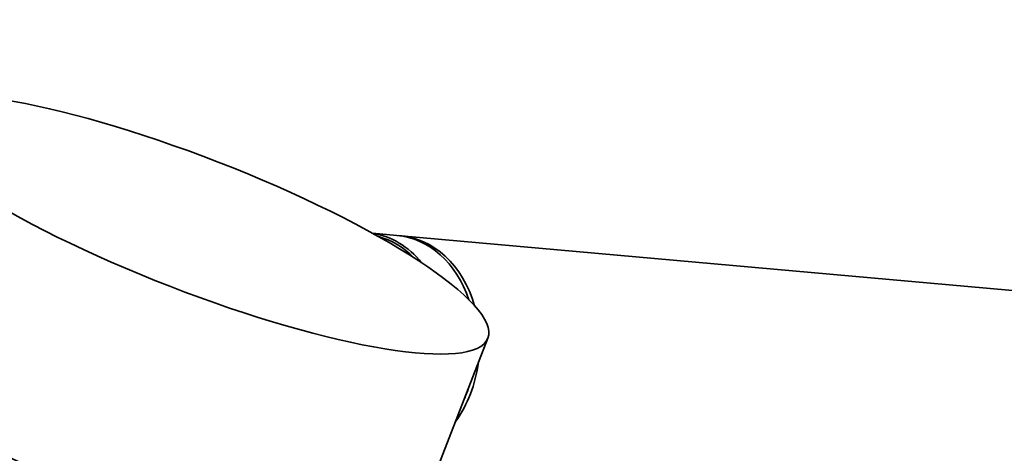
# Model space of a CAD drawing. Units: millimetres. Extents: x 0 to 2436, y 0 to 2756.
# Drawn here: x 1777 to 1886, y 976 to 1024 of the extents above; entities that cross this region are included whole.
import ezdxf
from ezdxf import colors
from ezdxf.entities.mleader import LeaderData, LeaderLine
from ezdxf.math import Vec2, Vec3

# ---------------------------------------------------------------- set-up
doc = ezdxf.new("R2010")
doc.units = ezdxf.units.MM
doc.layers.add('DV6_Défaut', color=7, linetype='Continuous')
doc.layers.add('Défaut', color=7, linetype='Continuous')

# ---------------------------------------------------------------- blocks, each defined once
blk = doc.blocks.new('_DOT')
at = {"color": 0}
blk.add_line((0, 0), (-1, 0), dxfattribs=at)
at = {"color": 0, "const_width": 0.333}
blk.add_lwpolyline([(-0.1665, 0, 1), (0.1665, 0, 1)], format="xyb", close=True, dxfattribs=at)
blk = doc.blocks.new('SE5')
at = {"layer": 'DV6_Défaut', "color": 7, "linetype": 'Continuous', "lineweight": 35}
for p, q in [((1818.57, 1000.09), (1815.86, 1000.34)), ((1892.49, 993.49), (1819, 1000.05)), ((1819.83, 965.9), (1828.67, 988.68))]:
    blk.add_line(p, q, dxfattribs=at)
blk.add_ellipse((1796.04, 1001.34), major_axis=(32.63, -12.66), ratio=0.211325, dxfattribs=at)
for centre, major_axis, ratio, start_param, end_param in [((1814.28, 987.93), (-1.11, -12.45), 0.788675, 2.462273, 3.089517), ((1814.15, 987.94), (1.09, 12.25), 0.788675, 5.68995, 6.149481), ((1817.46, 987.64), (-1.11, -12.45), 0.788675, 2.080616, 3.141593), ((1817.89, 987.6), (-1.11, -12.45), 0.788675, 2.026574, 3.163616), ((1787.2, 978.56), (32.63, -12.66), 0.211325, 3.141593, 6.283185), ((1817.89, 987.6), (-1.11, -12.45), 0.788675, 0.927951, 1.511883), ((1817.46, 987.64), (-1.11, -12.45), 0.788675, 1.176071, 1.263763)]:
    blk.add_ellipse(centre, major_axis=major_axis, ratio=ratio, start_param=start_param, end_param=end_param, dxfattribs=at)

msp = doc.modelspace()

# ---------------------------------------------------------------- block references
at = {"layer": 'Défaut'}
msp.add_blockref('SE5', (0, 0), dxfattribs=at)

# ---------------------------------------------------------------- leaders
at = {"layer": 'Défaut', "color": 7, "linetype": 'Continuous', "lineweight": 18}
ml = msp.add_multileader_mtext('Standard', dxfattribs=at)
ml.set_content('{\\pxsm0.9;\\fSolid Edge ISO|b1||i0||c0|p34;\\W1.;17/06/2021\\P}', color=256)
ml.set_leader_properties()
ml.set_arrow_properties(name='DOT')
ml.build(insert=Vec2(0, 0))
ml.multileader.update_dxf_attribs({"leader_type": 0, "dogleg_length": 0, "arrow_head_size": 12})
ctx = ml.context
ctx.base_point, ctx.char_height, ctx.arrow_head_size, ctx.landing_gap_size = Vec3(2348.92, 2727.22), 12, 12, 4.2
notes = []
notes.append((ctx, [(0, (0, 0, 0), (0, 0), (1, 0), 1, [])]))
ctx.mtext.insert = Vec3(2350.92, 2733.34)
for ctx, leaders in notes:
    for number, flags, end, landing, length, lines in leaders:
        leader = LeaderData()
        leader.index, (leader.has_last_leader_line, leader.has_dogleg_vector, leader.attachment_direction) = number, flags
        leader.last_leader_point, leader.dogleg_vector, leader.dogleg_length = Vec3(end), Vec3(landing), length
        for number, points, colour, breaks in lines:
            line = LeaderLine()
            line.index, line.vertices, line.color, line.breaks = number, Vec3.list(points), colors.encode_raw_color(colour), breaks
            leader.lines.append(line)
        ctx.leaders.append(leader)

doc.saveas('drawing.dxf')
